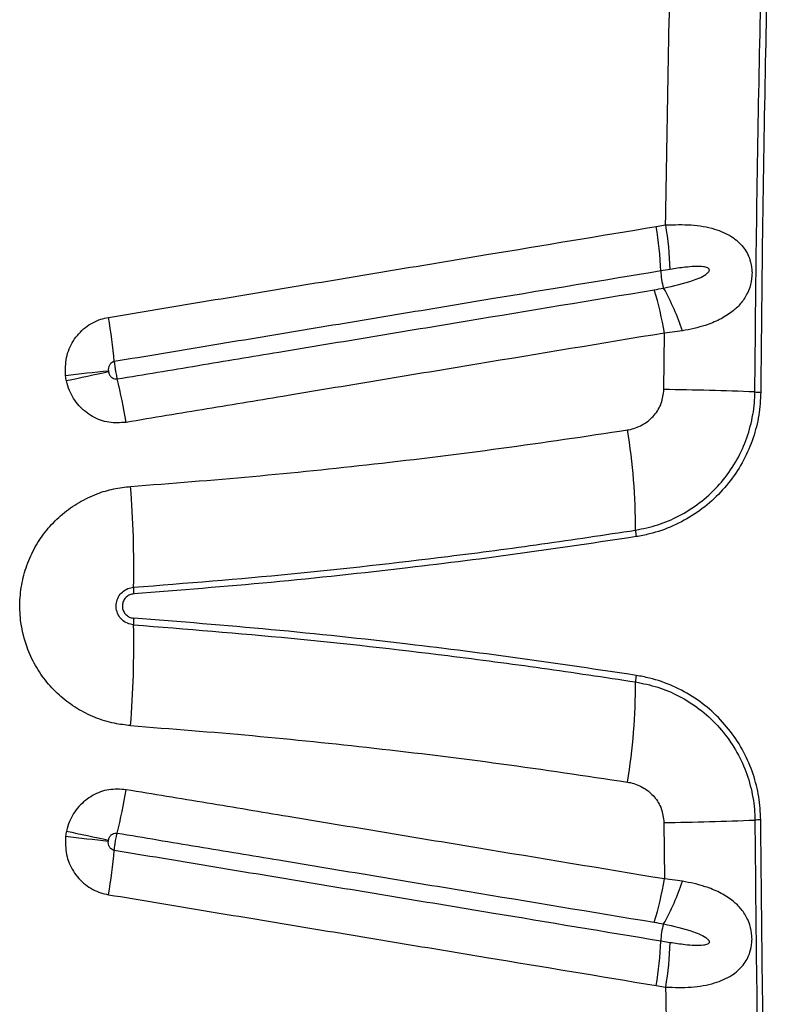
# Model space of a CAD drawing. Units: millimetres. Extents: x 15 to 1185, y 5 to 836.
# Drawn here: x 568 to 576, y 596 to 606 of the extents above; entities that cross this region are included whole.
import ezdxf

# ---------------------------------------------------------------- set-up
doc = ezdxf.new("R2010")
doc.units = ezdxf.units.MM

msp = doc.modelspace()

# ---------------------------------------------------------------- linework, layer by layer
at = {"color": 7, "linetype": 'Continuous', "lineweight": 25}
for p, q in [((574.4125, 603.6127), (574.5022, 603.6274)), ((574.5442, 603.2104), (574.4558, 603.1957)), ((574.4855, 602.0813), (574.4902, 602.6118)), ((574.6589, 602.6321), (574.4902, 602.6118)), ((574.4855, 598.0147), (574.4902, 597.4841)), ((574.6589, 597.4639), (574.4902, 597.4841)), ((574.5442, 596.8856), (574.4558, 596.9002)), ((574.4125, 596.4832), (574.5022, 596.4685))]:
    msp.add_line(p, q, dxfattribs=at)
for centre, radius, start, end in [((571.4068, 603.0905), 3.0508, 1.97689, 9.85634), ((571.5145, 603.1154), 3.0313, 1.79539, 9.72517), ((575.0926, 603.2186), 0.6373, 182.05882, 196.81763), ((572.6044, 601.971), 2.1583, 17.83631, 29.51375), ((571.5019, 602.1286), 3.0271, 9.18544, 17.09578), ((564.1717, 601.8877), 5.1702, 5.06294, 9.70895), ((572.7596, 568.679), 33.7576, 95.93976, 96.62598), ((596.7768, 473.7366), 131.4218, 102.082489, 102.25866), ((564.4435, 600.9559), 5.0562, 9.30146, 14.0244), ((574.1346, 572.5929), 29.4905, 87.65704, 89.31819), ((575.4196, 603.9999), 1.9428, 267.65715, 269.28855), ((568.3219, 600.7589), 5.8977, 0.01887, 9.19936), ((559.7818, 600.4186), 9.7231, 358.85386, 4.43998), ((574.6094, 600.7604), 0.3898, 179.938, 188.9937), ((570.146, 600.2108), 0.6432, 178.81502, 184.3202), ((570.146, 599.8851), 0.6432, 175.6798, 181.18498), ((559.7818, 599.6773), 9.7231, 355.56002, 1.14614), ((568.3219, 599.337), 5.8977, 350.80064, 359.98113), ((574.6094, 599.3355), 0.3898, 171.0063, 180.062), ((564.4435, 599.14), 5.0562, 345.9756, 350.69854), ((574.1346, 627.503), 29.4905, 270.68181, 272.34296), ((575.4196, 596.096), 1.9428, 90.71145, 92.34285), ((572.7596, 631.4169), 33.7576, 263.37402, 264.06024), ((596.7768, 726.3594), 131.4218, 257.74134, 257.917511), ((564.1717, 598.2083), 5.1702, 350.29105, 354.93706), ((571.5019, 597.9674), 3.0271, 342.90422, 350.81456), ((572.6044, 598.1249), 2.1583, 330.48625, 342.16369), ((575.0926, 596.8773), 0.6373, 163.18237, 177.94118), ((571.4068, 597.0055), 3.0508, 350.14366, 358.02311), ((571.5145, 596.9805), 3.0313, 350.27483, 358.20461)]:
    msp.add_arc(centre, radius, start, end, dxfattribs=at)
for points, knots in [([(575.3402, 602.0587), (575.345, 602.5584), (575.3545, 603.5581), (575.3796, 605.0463), (575.4124, 606.5229), (575.4537, 607.9878), (575.5025, 609.45), (575.542, 610.4213), (575.5617, 610.907)], [0, 0, 0, 0, 0.168572, 0.3372341, 0.5027558, 0.6682777, 0.8341388, 1, 1, 1, 1]), ([(575.6169, 610.899), (575.5979, 610.431), (575.5598, 609.4949), (575.5122, 608.084), (575.4716, 606.6688), (575.4378, 605.192), (575.4109, 603.6547), (575.4006, 602.5898), (575.3955, 602.0572)], [0, 0, 0, 0, 0.159971, 0.319942, 0.480219, 0.640496, 0.820193, 1, 1, 1, 1]), ([(574.5022, 603.6274), (574.5096, 604.11), (574.5244, 605.0754), (574.556, 606.507), (574.5831, 607.4543), (574.5964, 607.921)], [0, 0, 0, 0, 0.336458, 0.673081, 1, 1, 1, 1]), ([(569.2679, 602.7596), (569.5651, 602.8089), (570.1595, 602.9074), (571.0487, 603.0548), (571.9358, 603.2019), (573.0589, 603.3882), (573.8824, 603.5248), (574.4125, 603.6127)], [0, 0, 0, 0, 0.1721945, 0.3443886, 0.5165816, 0.6887733, 1, 1, 1, 1]), ([(574.5022, 603.6274), (574.5831, 603.63), (574.7436, 603.635), (574.9545, 603.5981), (575.1185, 603.5289), (575.2162, 603.4448), (575.2683, 603.3657), (575.2988, 603.2949), (575.3135, 603.22), (575.3141, 603.1307), (575.2983, 603.0514), (575.2609, 602.9623), (575.2061, 602.883), (575.1198, 602.8029), (575.0096, 602.7357), (574.8564, 602.6729), (574.7325, 602.6473), (574.6589, 602.6321)], [0, 0, 0, 0, 0.114007, 0.226157, 0.321947, 0.398926, 0.433266, 0.467512, 0.511347, 0.536992, 0.588824, 0.622407, 0.681279, 0.7404, 0.815283, 0.890252, 1, 1, 1, 1]), ([(574.4826, 603.0342), (574.5777, 603.0554), (574.6969, 603.0819), (574.8319, 603.133), (574.8787, 603.1599), (574.9028, 603.183), (574.9094, 603.1921), (574.9126, 603.2006), (574.9129, 603.2073), (574.9106, 603.2136), (574.9051, 603.2202), (574.8883, 603.2298), (574.8431, 603.2379), (574.7725, 603.2388), (574.6674, 603.2287), (574.5912, 603.2174), (574.5442, 603.2104)], [0, 0, 0, 0, 0.339209, 0.425263, 0.510349, 0.525528, 0.540788, 0.548355, 0.555994, 0.56277, 0.571079, 0.585574, 0.630717, 0.732707, 0.835122, 1, 1, 1, 1]), ([(574.4558, 603.1957), (573.9267, 603.1079), (573.105, 602.9716), (571.9842, 602.7856), (571.0989, 602.6388), (570.2115, 602.4916), (569.6183, 602.3931), (569.3218, 602.3439)], [0, 0, 0, 0, 0.311224, 0.483416, 0.65561, 0.827806, 1, 1, 1, 1]), ([(574.3953, 603.0184), (574.4245, 603.0235), (574.4536, 603.0286), (574.4826, 603.0342), (574.4826, 603.0342)], [0, 0, 0, 0, 0.999967, 1, 1, 1, 1]), ([(569.349, 602.1812), (569.6022, 602.2233), (570.1088, 602.3073), (570.9101, 602.4402), (571.7527, 602.58), (572.9311, 602.7755), (573.8096, 602.9213), (574.3953, 603.0184)], [0, 0, 0, 0, 0.149621, 0.29922, 0.474408, 0.649596, 1, 1, 1, 1]), ([(568.8644, 602.2111), (568.8632, 602.2686), (568.8609, 602.3835), (568.9298, 602.5441), (569.0432, 602.6703), (569.1652, 602.7375), (569.2434, 602.7543), (569.2679, 602.7596)], [0, 0, 0, 0, 0.2273, 0.454763, 0.678734, 0.899247, 1, 1, 1, 1]), ([(574.4902, 602.6118), (573.9033, 602.5145), (573.0229, 602.3685), (571.8421, 602.1727), (570.9977, 602.0327), (570.1947, 601.8995), (569.687, 601.8153), (569.4332, 601.7732)], [0, 0, 0, 0, 0.3504023, 0.5255887, 0.7007762, 0.8503751, 1, 1, 1, 1]), ([(569.3218, 602.3439), (569.3183, 602.3432), (569.3072, 602.3407), (569.2897, 602.3301), (569.2739, 602.3098), (569.265, 602.2837), (569.2658, 602.265), (569.2663, 602.2554)], [0, 0, 0, 0, 0.092703, 0.298296, 0.516276, 0.751863, 1, 1, 1, 1]), ([(569.3218, 602.3439), (569.3219, 602.3425), (569.3232, 602.3268), (569.3265, 602.2992), (569.3331, 602.2557), (569.3405, 602.2162), (569.3465, 602.1916), (569.349, 602.1812)], [0, 0, 0, 0, 0.029655, 0.319054, 0.500186, 0.789588, 1, 1, 1, 1]), ([(568.8726, 602.1618), (568.871, 602.17), (568.8676, 602.1863), (568.8654, 602.2029), (568.8644, 602.2111)], [0, 0, 0, 0, 0.501525, 1, 1, 1, 1]), ([(569.2663, 602.2554), (569.2664, 602.254), (569.2668, 602.2512), (569.2674, 602.2484), (569.2676, 602.247)], [0, 0, 0, 0, 0.498485, 1, 1, 1, 1]), ([(569.2676, 602.247), (569.269, 602.2419), (569.2726, 602.2279), (569.284, 602.2076), (569.3028, 602.1901), (569.3255, 602.18), (569.3412, 602.1808), (569.349, 602.1812)], [0, 0, 0, 0, 0.138098, 0.373905, 0.592992, 0.79944, 1, 1, 1, 1]), ([(569.4332, 601.7732), (569.3788, 601.7696), (569.2699, 601.7624), (569.113, 601.8213), (568.9833, 601.9254), (568.9043, 602.0474), (568.8811, 602.1314), (568.8726, 602.1618)], [0, 0, 0, 0, 0.217236, 0.434512, 0.6531, 0.874469, 1, 1, 1, 1]), ([(574.1437, 601.7018), (574.1526, 601.7034), (574.2063, 601.7128), (574.2983, 601.7503), (574.3995, 601.8364), (574.4704, 601.9497), (574.4805, 602.0374), (574.4855, 602.0813)], [0, 0, 0, 0, 0.049919, 0.298612, 0.531356, 0.765578, 1, 1, 1, 1]), ([(574.2195, 600.7609), (574.2896, 600.7752), (574.4296, 600.8039), (574.6321, 600.8906), (574.8221, 601.0107), (574.9922, 601.1647), (575.1326, 601.3458), (575.2399, 601.5465), (575.3101, 601.7617), (575.3371, 601.9348), (575.3396, 602.0342), (575.3402, 602.0587)], [0, 0, 0, 0, 0.1159844, 0.2319657, 0.3554059, 0.4788345, 0.6007022, 0.7225559, 0.8417486, 0.9609319, 1, 1, 1, 1]), ([(575.3955, 602.0572), (575.3915, 601.9843), (575.3836, 601.8383), (575.3279, 601.6222), (575.239, 601.415), (575.1151, 601.2216), (574.9603, 601.0513), (574.7783, 600.907), (574.5735, 600.7957), (574.3852, 600.7292), (574.2665, 600.7073), (574.2243, 600.6995)], [0, 0, 0, 0, 0.111026, 0.222058, 0.338459, 0.454871, 0.573221, 0.691583, 0.812476, 0.933375, 1, 1, 1, 1]), ([(569.4757, 601.1713), (569.858, 601.2011), (570.6228, 601.2607), (571.7833, 601.3814), (572.9586, 601.5247), (573.7485, 601.6427), (574.1437, 601.7018)], [0, 0, 0, 0, 0.24342, 0.487031, 0.743406, 1, 1, 1, 1]), ([(569.4757, 598.9246), (569.4244, 598.9304), (569.3105, 598.9432), (569.1401, 598.9968), (568.9702, 599.081), (568.8173, 599.1937), (568.6848, 599.33), (568.5774, 599.4872), (568.4907, 599.6742), (568.4407, 599.8752), (568.4297, 600.0814), (568.451, 600.271), (568.5044, 600.4542), (568.5871, 600.6261), (568.6979, 600.7812), (568.8326, 600.9158), (568.9882, 601.0253), (569.1513, 601.103), (569.3153, 601.1529), (569.4222, 601.1652), (569.4757, 601.1713)], [0, 0, 0, 0, 0.046129, 0.102406, 0.158681, 0.214903, 0.271124, 0.327311, 0.383497, 0.453604, 0.509812, 0.56602, 0.622261, 0.678503, 0.734814, 0.791125, 0.847474, 0.903823, 0.951911, 1, 1, 1, 1]), ([(569.5029, 600.2241), (569.997, 600.2635), (570.9859, 600.3423), (572.2633, 600.4868), (573.341, 600.628), (573.9266, 600.7166), (574.2195, 600.7609)], [0, 0, 0, 0, 0.3114821, 0.6233671, 0.8116402, 1, 1, 1, 1]), ([(574.2243, 600.6995), (573.8687, 600.646), (573.1571, 600.5391), (572.0142, 600.3954), (570.7976, 600.2641), (569.9357, 600.1963), (569.5046, 600.1624)], [0, 0, 0, 0, 0.228508, 0.457171, 0.728453, 1, 1, 1, 1]), ([(569.5029, 599.8718), (569.4832, 599.8752), (569.4437, 599.882), (569.3931, 599.9165), (569.3563, 599.9644), (569.3412, 600.0113), (569.3378, 600.0591), (569.3459, 600.1073), (569.3749, 600.1599), (569.4196, 600.2), (569.4652, 600.2196), (569.4938, 600.2231), (569.5029, 600.2241)], [0, 0, 0, 0, 0.113356, 0.226727, 0.339718, 0.451972, 0.49998, 0.611603, 0.723215, 0.835134, 0.947758, 1, 1, 1, 1]), ([(569.5046, 600.1624), (569.4917, 600.1602), (569.4659, 600.1557), (569.4328, 600.1332), (569.4088, 600.102), (569.3991, 600.0715), (569.3973, 600.0459), (569.3998, 600.0203), (569.4118, 599.9888), (569.4369, 599.9591), (569.4693, 599.9392), (569.4933, 599.9353), (569.5046, 599.9335)], [0, 0, 0, 0, 0.113856, 0.227746, 0.341101, 0.453183, 0.499914, 0.564599, 0.676212, 0.787783, 0.899956, 1, 1, 1, 1]), ([(574.2243, 599.3964), (573.8687, 599.4499), (573.1571, 599.5568), (572.0142, 599.7006), (570.7976, 599.8318), (569.9357, 599.8996), (569.5046, 599.9335)], [0, 0, 0, 0, 0.228508, 0.457171, 0.728453, 1, 1, 1, 1]), ([(569.5029, 599.8718), (569.997, 599.8324), (570.9859, 599.7537), (572.2633, 599.6091), (573.341, 599.4679), (573.9266, 599.3794), (574.2195, 599.3351)], [0, 0, 0, 0, 0.311482, 0.623367, 0.81164, 1, 1, 1, 1]), ([(574.2195, 599.3351), (574.2896, 599.3207), (574.4296, 599.292), (574.6321, 599.2053), (574.8221, 599.0853), (574.9922, 598.9312), (575.1326, 598.7501), (575.2399, 598.5495), (575.3101, 598.3342), (575.3371, 598.1611), (575.3396, 598.0618), (575.3402, 598.0372)], [0, 0, 0, 0, 0.1159844, 0.2319657, 0.3554059, 0.4788345, 0.6007022, 0.7225559, 0.8417486, 0.9609319, 1, 1, 1, 1]), ([(575.3955, 598.0387), (575.3915, 598.1117), (575.3836, 598.2576), (575.3279, 598.4737), (575.239, 598.6809), (575.1151, 598.8744), (574.9603, 599.0446), (574.7783, 599.1889), (574.5735, 599.3002), (574.3852, 599.3668), (574.2665, 599.3886), (574.2243, 599.3964)], [0, 0, 0, 0, 0.111026, 0.2220577, 0.3384587, 0.4548706, 0.5732213, 0.6915826, 0.8124757, 0.9333745, 1, 1, 1, 1]), ([(569.4757, 598.9246), (569.858, 598.8948), (570.6228, 598.8352), (571.7833, 598.7145), (572.9586, 598.5712), (573.7485, 598.4532), (574.1437, 598.3941)], [0, 0, 0, 0, 0.24342, 0.487031, 0.743406, 1, 1, 1, 1]), ([(569.4332, 598.3227), (569.3788, 598.3263), (569.2699, 598.3335), (569.113, 598.2746), (568.9833, 598.1705), (568.9043, 598.0485), (568.8811, 597.9645), (568.8726, 597.9341)], [0, 0, 0, 0, 0.217236, 0.434512, 0.6531, 0.874469, 1, 1, 1, 1]), ([(574.4902, 597.4841), (573.9033, 597.5814), (573.0229, 597.7274), (571.8421, 597.9232), (570.9977, 598.0633), (570.1947, 598.1965), (569.687, 598.2806), (569.4332, 598.3227)], [0, 0, 0, 0, 0.350402, 0.525589, 0.700776, 0.850375, 1, 1, 1, 1]), ([(574.1437, 598.3941), (574.1526, 598.3926), (574.2063, 598.3831), (574.2983, 598.3456), (574.3995, 598.2595), (574.4704, 598.1462), (574.4805, 598.0585), (574.4855, 598.0147)], [0, 0, 0, 0, 0.049919, 0.298612, 0.531356, 0.765578, 1, 1, 1, 1]), ([(575.3402, 598.0372), (575.345, 597.5375), (575.3545, 596.5378), (575.3796, 595.0497), (575.4124, 593.573), (575.4537, 592.1081), (575.5025, 590.6459), (575.542, 589.6746), (575.5617, 589.189)], [0, 0, 0, 0, 0.168572, 0.337234, 0.502756, 0.668278, 0.834139, 1, 1, 1, 1]), ([(575.6169, 589.1969), (575.5979, 589.6649), (575.5598, 590.601), (575.5122, 592.0119), (575.4716, 593.4271), (575.4378, 594.9039), (575.4109, 596.4412), (575.4006, 597.5061), (575.3955, 598.0387)], [0, 0, 0, 0, 0.159971, 0.319942, 0.480219, 0.640496, 0.820193, 1, 1, 1, 1]), ([(568.8644, 597.8848), (568.8632, 597.8273), (568.8609, 597.7124), (568.9298, 597.5518), (569.0432, 597.4256), (569.1652, 597.3584), (569.2434, 597.3416), (569.2679, 597.3363)], [0, 0, 0, 0, 0.2273002, 0.4547627, 0.6787341, 0.8992473, 1, 1, 1, 1]), ([(568.8726, 597.9341), (568.871, 597.9259), (568.8676, 597.9096), (568.8654, 597.893), (568.8644, 597.8848)], [0, 0, 0, 0, 0.501525, 1, 1, 1, 1]), ([(569.2663, 597.8406), (569.2664, 597.842), (569.2668, 597.8448), (569.2674, 597.8475), (569.2676, 597.8489)], [0, 0, 0, 0, 0.498485, 1, 1, 1, 1]), ([(569.2676, 597.8489), (569.269, 597.8541), (569.2726, 597.868), (569.284, 597.8883), (569.3028, 597.9058), (569.3255, 597.9159), (569.3412, 597.9151), (569.349, 597.9147)], [0, 0, 0, 0, 0.138098, 0.373905, 0.592992, 0.79944, 1, 1, 1, 1]), ([(569.3218, 597.752), (569.3219, 597.7534), (569.3232, 597.7691), (569.3265, 597.7967), (569.3331, 597.8403), (569.3405, 597.8797), (569.3465, 597.9043), (569.349, 597.9147)], [0, 0, 0, 0, 0.029655, 0.319054, 0.500186, 0.789588, 1, 1, 1, 1]), ([(569.349, 597.9147), (569.6022, 597.8727), (570.1088, 597.7886), (570.9101, 597.6557), (571.7527, 597.5159), (572.9311, 597.3204), (573.8096, 597.1746), (574.3953, 597.0775)], [0, 0, 0, 0, 0.1496214, 0.2992198, 0.4744083, 0.6495956, 1, 1, 1, 1]), ([(569.3218, 597.752), (569.3183, 597.7527), (569.3072, 597.7552), (569.2897, 597.7658), (569.2739, 597.7861), (569.265, 597.8123), (569.2658, 597.831), (569.2663, 597.8406)], [0, 0, 0, 0, 0.092703, 0.298296, 0.516276, 0.751863, 1, 1, 1, 1]), ([(574.4558, 596.9002), (573.9267, 596.988), (573.105, 597.1243), (571.9842, 597.3103), (571.0989, 597.4572), (570.2115, 597.6044), (569.6183, 597.7028), (569.3218, 597.752)], [0, 0, 0, 0, 0.311224, 0.483416, 0.65561, 0.827806, 1, 1, 1, 1]), ([(574.5022, 596.4685), (574.5831, 596.4659), (574.7436, 596.4609), (574.9545, 596.4979), (575.1185, 596.567), (575.2162, 596.6512), (575.2683, 596.7302), (575.2988, 596.801), (575.3135, 596.8759), (575.3141, 596.9652), (575.2983, 597.0445), (575.2609, 597.1336), (575.2061, 597.213), (575.1198, 597.293), (575.0096, 597.3602), (574.8564, 597.4231), (574.7325, 597.4487), (574.6589, 597.4639)], [0, 0, 0, 0, 0.114007, 0.226157, 0.321947, 0.398926, 0.433266, 0.467512, 0.511347, 0.536992, 0.588824, 0.622407, 0.681279, 0.7404, 0.815283, 0.890252, 1, 1, 1, 1]), ([(569.2679, 597.3363), (569.5651, 597.2871), (570.1595, 597.1885), (571.0487, 597.0411), (571.9358, 596.894), (573.0589, 596.7077), (573.8824, 596.5712), (574.4125, 596.4832)], [0, 0, 0, 0, 0.172195, 0.344389, 0.516582, 0.688773, 1, 1, 1, 1]), ([(574.3953, 597.0775), (574.4245, 597.0724), (574.4536, 597.0674), (574.4826, 597.0617), (574.4826, 597.0617)], [0, 0, 0, 0, 0.999967, 1, 1, 1, 1]), ([(574.4826, 597.0617), (574.5777, 597.0405), (574.6969, 597.014), (574.8319, 596.9629), (574.8787, 596.936), (574.9028, 596.9129), (574.9094, 596.9038), (574.9126, 596.8953), (574.9129, 596.8886), (574.9106, 596.8823), (574.9051, 596.8758), (574.8883, 596.8661), (574.8431, 596.858), (574.7725, 596.8572), (574.6674, 596.8672), (574.5912, 596.8786), (574.5442, 596.8856)], [0, 0, 0, 0, 0.339209, 0.425263, 0.510349, 0.525528, 0.540788, 0.548355, 0.555994, 0.56277, 0.571079, 0.585574, 0.630717, 0.732707, 0.835122, 1, 1, 1, 1]), ([(574.5022, 596.4685), (574.5096, 595.9859), (574.5244, 595.0205), (574.556, 593.5889), (574.5831, 592.6416), (574.5964, 592.1749)], [0, 0, 0, 0, 0.336458, 0.673081, 1, 1, 1, 1])]:
    msp.add_open_spline(points, degree=3, knots=knots, dxfattribs=at)

doc.saveas('drawing.dxf')
